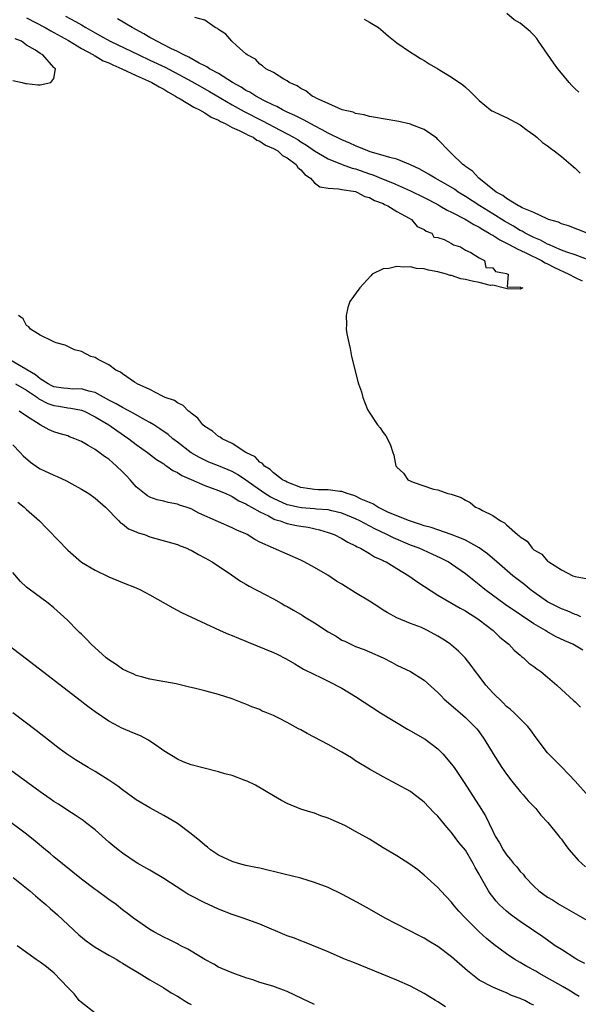
# Model space of a CAD drawing. Units: inches. Extents: x 2685000 to 2688000, y 1536000 to 1538316.
# Drawn here: x 2685362 to 2685443, y 1537656 to 1537800 of the extents above; entities that cross this region are included whole.
import ezdxf

# ---------------------------------------------------------------- set-up
doc = ezdxf.new("R2010")
doc.units = ezdxf.units.IN
doc.header["$MEASUREMENT"] = 0
doc.layers.add('LD26851536_2ft', color=95, linetype='Continuous')

msp = doc.modelspace()

# ---------------------------------------------------------------- linework, layer by layer
at = {"layer": 'LD26851536_2ft'}
for points, elevation in [([(2685363, 1537800.41), (2685365.71, 1537799), (2685366.52, 1537798.52), (2685367, 1537798.27), (2685369.1, 1537797.1), (2685371, 1537795.95), (2685372.75, 1537795), (2685372.89, 1537794.89), (2685373, 1537794.86), (2685374.17, 1537794.17), (2685375, 1537793.84), (2685375.56, 1537793.56), (2685376.89, 1537793), (2685379, 1537792.03), (2685380.75, 1537791.25), (2685381.28, 1537791), (2685382.33, 1537790.33), (2685383, 1537789.99), (2685383.6, 1537789.6), (2685384.73, 1537789), (2685385, 1537788.81), (2685385.4, 1537788.6), (2685387.38, 1537787.38), (2685388.23, 1537787), (2685389, 1537786.57), (2685389.94, 1537785.94), (2685391, 1537785.5), (2685391.31, 1537785.31), (2685391.97, 1537785), (2685393, 1537784.43), (2685394, 1537784), (2685395, 1537783.49), (2685395.31, 1537783.31), (2685396.03, 1537783), (2685396.58, 1537782.58), (2685397, 1537782.44), (2685397.86, 1537781.86), (2685399, 1537781.36), (2685399.63, 1537781), (2685400.33, 1537780.33), (2685401, 1537779.99), (2685402.3, 1537779), (2685402.56, 1537778.56), (2685403, 1537778.24), (2685403.57, 1537777.57), (2685404.4, 1537777), (2685405, 1537776.34), (2685405.76, 1537775.76), (2685407, 1537775.54), (2685408.52, 1537775.48), (2685409, 1537775.36), (2685411, 1537775.06), (2685411.18, 1537775), (2685412.33, 1537774.33), (2685413, 1537774.19), (2685413.74, 1537773.74), (2685415, 1537773.31), (2685415.2, 1537773.2), (2685415.69, 1537773), (2685417, 1537772.15), (2685418.8, 1537771.2), (2685419.15, 1537771), (2685419.95, 1537769.95), (2685421, 1537769.53), (2685421.29, 1537769.29), (2685422.12, 1537769), (2685422.4, 1537768.4), (2685423, 1537768.34), (2685423.91, 1537768.09), (2685425, 1537767.49), (2685425.28, 1537767.28), (2685426.31, 1537767), (2685427, 1537766.51), (2685427.81, 1537766.19), (2685429, 1537765.38), (2685429.81, 1537765), (2685429.99, 1537763.99), (2685431, 1537763.92), (2685431.4, 1537763.4), (2685433, 1537763.1), (2685433.05, 1537763.05), (2685433.26, 1537763), (2685433.12, 1537761.12), (2685435, 1537761.18), (2685435.06, 1537761.06), (2685435.38, 1537761), (2685435, 1537760.84), (2685433.11, 1537760.89), (2685432.5, 1537761), (2685431, 1537761.4), (2685430.65, 1537761.36), (2685429, 1537761.78), (2685428.01, 1537761.99), (2685427, 1537762.25), (2685426.34, 1537762.34), (2685425, 1537762.8), (2685424.8, 1537762.8), (2685424.27, 1537763), (2685423, 1537763.37), (2685421.6, 1537763.6), (2685421, 1537763.79), (2685419.85, 1537763.85), (2685419, 1537764.1), (2685418.02, 1537764.02), (2685417, 1537764.15), (2685415.82, 1537763.82), (2685415, 1537763.78), (2685413.43, 1537763), (2685413.21, 1537762.79), (2685411.6, 1537761), (2685410.16, 1537759), (2685409.85, 1537758.15), (2685409.6, 1537757), (2685409.66, 1537755.66), (2685409.61, 1537755), (2685409.7, 1537754.3), (2685409.98, 1537753), (2685410.18, 1537752.18), (2685410.39, 1537751), (2685411.32, 1537747.32), (2685411.41, 1537747), (2685411.86, 1537745.86), (2685412.04, 1537745), (2685412.74, 1537743.26), (2685412.87, 1537743), (2685414.19, 1537741), (2685414.56, 1537740.56), (2685415, 1537739.91), (2685415.41, 1537739.41), (2685415.62, 1537739), (2685416.06, 1537738.06), (2685416.4, 1537737), (2685416.57, 1537736.57), (2685416.86, 1537735), (2685416.94, 1537734.94), (2685417, 1537734.84), (2685417.98, 1537733.98), (2685418.61, 1537733), (2685419.37, 1537732.63), (2685422.35, 1537731.65), (2685423, 1537731.54), (2685424.44, 1537731), (2685424.92, 1537730.92), (2685426.4, 1537730.4), (2685427, 1537730.03), (2685427.68, 1537729.68), (2685428.5, 1537729), (2685429, 1537728.79), (2685429.5, 1537728.5), (2685431, 1537727.79), (2685432.11, 1537727), (2685432.72, 1537726.72), (2685433, 1537726.43), (2685434.61, 1537725), (2685434.84, 1537724.84), (2685435, 1537724.65), (2685436.02, 1537724.02), (2685436.74, 1537723), (2685436.89, 1537722.89), (2685437, 1537722.78), (2685438.14, 1537722.14), (2685439, 1537721.11), (2685439.08, 1537721.08), (2685439.15, 1537721), (2685441, 1537719.84), (2685442.69, 1537719), (2685443, 1537718.88), (2685444.6, 1537718.6)], 8934), ([(2685368.69, 1537800.69), (2685370.13, 1537799.87), (2685371, 1537799.4), (2685371.66, 1537799), (2685373, 1537798.22), (2685373.8, 1537797.8), (2685375.21, 1537797), (2685379.36, 1537795), (2685381, 1537794.26), (2685383.21, 1537793.21), (2685385.82, 1537791.82), (2685387.11, 1537791.11), (2685389.67, 1537789.67), (2685393, 1537787.72), (2685394.74, 1537786.74), (2685397.4, 1537785.4), (2685399.97, 1537784.03), (2685401, 1537783.5), (2685401.92, 1537783), (2685402.6, 1537782.6), (2685403, 1537782.34), (2685403.84, 1537781.84), (2685405, 1537781.03), (2685407, 1537779.83), (2685409.02, 1537779.02), (2685410.49, 1537778.49), (2685411, 1537778.36), (2685413, 1537777.65), (2685413.5, 1537777.5), (2685415, 1537776.88), (2685416.36, 1537776.36), (2685419, 1537775.17), (2685421, 1537774.18), (2685423, 1537773.16), (2685423.3, 1537773), (2685424.36, 1537772.36), (2685425, 1537772.07), (2685426.96, 1537771.04), (2685428.25, 1537770.25), (2685429, 1537769.88), (2685429.53, 1537769.53), (2685430.48, 1537769), (2685430.78, 1537768.78), (2685431, 1537768.68), (2685432.01, 1537768.01), (2685433, 1537767.54), (2685434.04, 1537767), (2685434.64, 1537766.64), (2685435, 1537766.5), (2685435.91, 1537766.09), (2685438.12, 1537765), (2685438.65, 1537764.65), (2685439, 1537764.51), (2685439.98, 1537763.98), (2685442.11, 1537763), (2685443, 1537762.53), (2685444.02, 1537762.02)], 8936), ([(2685445.04, 1537765.04), (2685443, 1537765.81), (2685441.79, 1537766.21), (2685441, 1537766.53), (2685439.89, 1537767), (2685439.29, 1537767.29), (2685439, 1537767.39), (2685437.95, 1537767.95), (2685437, 1537768.35), (2685435.72, 1537769), (2685435.28, 1537769.28), (2685435, 1537769.4), (2685434.01, 1537770.01), (2685432.73, 1537770.73), (2685431, 1537771.84), (2685429.09, 1537773), (2685427, 1537774.35), (2685425.94, 1537775), (2685425.4, 1537775.4), (2685424.16, 1537776.16), (2685422.61, 1537777), (2685421.62, 1537777.62), (2685420.35, 1537778.35), (2685418.99, 1537778.99), (2685417, 1537779.81), (2685415.96, 1537780.04), (2685415, 1537780.35), (2685413.13, 1537780.87), (2685412.77, 1537781), (2685411, 1537781.74), (2685410.15, 1537782.15), (2685409, 1537782.61), (2685407, 1537783.59), (2685406.1, 1537784.1), (2685405, 1537784.66), (2685403.5, 1537785.5), (2685403, 1537785.71), (2685402.15, 1537786.15), (2685401, 1537786.66), (2685400.31, 1537787), (2685399.48, 1537787.48), (2685399, 1537787.7), (2685397.62, 1537788.38), (2685396.46, 1537789), (2685395.57, 1537789.57), (2685395, 1537789.84), (2685394.29, 1537790.29), (2685393.04, 1537791), (2685391, 1537792.29), (2685389.69, 1537793), (2685389.28, 1537793.28), (2685389, 1537793.41), (2685388.19, 1537793.81), (2685386.67, 1537794.67), (2685385.95, 1537795), (2685385, 1537795.52), (2685384.04, 1537795.96), (2685383, 1537796.5), (2685381.98, 1537797), (2685381.38, 1537797.38), (2685381, 1537797.56), (2685380.09, 1537798.09), (2685378.38, 1537799), (2685376.26, 1537800.26)], 8938), ([(2685444.77, 1537769), (2685442.05, 1537770.05), (2685441, 1537770.36), (2685440.58, 1537770.58), (2685439.11, 1537771), (2685438.93, 1537771.07), (2685437, 1537771.99), (2685435.3, 1537772.7), (2685434.92, 1537772.92), (2685434.75, 1537773), (2685433, 1537774.06), (2685432.47, 1537774.47), (2685431.5, 1537775), (2685428.95, 1537777), (2685428.03, 1537778.03), (2685427, 1537778.73), (2685426.86, 1537778.86), (2685426.65, 1537779), (2685425, 1537780.62), (2685424.58, 1537781), (2685423, 1537782.68), (2685422.84, 1537782.84), (2685421, 1537784.12), (2685419.21, 1537784.79), (2685419, 1537784.88), (2685417.28, 1537785.28), (2685415, 1537785.67), (2685413.88, 1537785.88), (2685413, 1537786.03), (2685412.26, 1537786.26), (2685411, 1537786.48), (2685410.64, 1537786.64), (2685409.01, 1537787), (2685407, 1537787.93), (2685405.36, 1537788.64), (2685405, 1537788.83), (2685404.65, 1537789), (2685403.75, 1537789.75), (2685403, 1537790.09), (2685402.49, 1537790.49), (2685401.31, 1537791), (2685401, 1537791.23), (2685400.52, 1537791.48), (2685399, 1537792.44), (2685397.88, 1537793), (2685397.43, 1537793.43), (2685397, 1537793.68), (2685396.37, 1537794.37), (2685395.17, 1537795), (2685395, 1537795.17), (2685393.61, 1537796.39), (2685393, 1537796.95), (2685392.92, 1537797), (2685392.04, 1537798.04), (2685391, 1537798.73), (2685390.87, 1537798.87), (2685390.53, 1537799), (2685389, 1537800.07), (2685387.54, 1537800.46)], 8940), ([(2685412.22, 1537800.22), (2685413, 1537799.79), (2685414.32, 1537799), (2685415, 1537798.45), (2685415.77, 1537797.77), (2685417, 1537796.79), (2685419, 1537795.41), (2685419.61, 1537795), (2685420.47, 1537794.47), (2685421, 1537794.18), (2685421.71, 1537793.71), (2685423, 1537792.97), (2685425, 1537791.78), (2685426.63, 1537790.63), (2685427, 1537790.28), (2685427.69, 1537789.69), (2685429, 1537788.34), (2685430.67, 1537787), (2685430.87, 1537786.87), (2685431, 1537786.79), (2685432.22, 1537786.22), (2685433, 1537785.9), (2685435, 1537784.79), (2685436.02, 1537784.02), (2685437, 1537783.33), (2685437.41, 1537783), (2685438.24, 1537782.24), (2685439, 1537781.75), (2685439.41, 1537781.41), (2685439.96, 1537781), (2685441, 1537780.17), (2685442.39, 1537779), (2685442.71, 1537778.71), (2685443, 1537778.46), (2685443.75, 1537777.75)], 8942), ([(2685443.55, 1537789.55), (2685443, 1537790.04), (2685442.53, 1537790.53), (2685442.14, 1537791), (2685441, 1537792.33), (2685440.48, 1537793), (2685439.85, 1537793.85), (2685439, 1537795.11), (2685437.65, 1537797), (2685437.4, 1537797.4), (2685437, 1537797.89), (2685436.43, 1537798.43), (2685435, 1537799.63), (2685434.12, 1537800.12), (2685433.04, 1537801.04)], 8944), ([(2685361, 1537791.27), (2685362.36, 1537791), (2685362.85, 1537790.85), (2685363, 1537790.85), (2685364.66, 1537790.66), (2685365, 1537790.66), (2685366.53, 1537791), (2685367, 1537791.56), (2685367.23, 1537793), (2685367.08, 1537793.08), (2685367, 1537793.19), (2685365.36, 1537795), (2685365, 1537795.22), (2685364.28, 1537795.72), (2685363, 1537796.43), (2685362.24, 1537797), (2685361.34, 1537797.34)], 8932), ([(2685443.83, 1537713), (2685443.28, 1537713.28), (2685443, 1537713.36), (2685441.85, 1537713.85), (2685441, 1537714.16), (2685439.35, 1537715), (2685439, 1537715.2), (2685437, 1537716.59), (2685436.44, 1537717), (2685435.65, 1537717.65), (2685433.92, 1537719), (2685431.61, 1537721), (2685431.29, 1537721.29), (2685430.21, 1537722.21), (2685429, 1537723.09), (2685427, 1537724.18), (2685426.45, 1537724.45), (2685424.95, 1537725), (2685422.02, 1537726.02), (2685421, 1537726.3), (2685420.48, 1537726.48), (2685418.83, 1537727), (2685417, 1537727.74), (2685415.71, 1537728.29), (2685414.23, 1537729), (2685413.48, 1537729.48), (2685413, 1537729.67), (2685411.81, 1537730.19), (2685411, 1537730.61), (2685410.72, 1537730.72), (2685409.77, 1537731), (2685409, 1537731.28), (2685408.7, 1537731.3), (2685407, 1537731.54), (2685405.55, 1537731.55), (2685405, 1537731.58), (2685404.3, 1537731.7), (2685403, 1537731.85), (2685401, 1537732.63), (2685400.78, 1537732.78), (2685400.33, 1537733), (2685399, 1537734.03), (2685398.52, 1537734.52), (2685397.69, 1537735), (2685397.39, 1537735.39), (2685397, 1537735.59), (2685396.33, 1537736.33), (2685394.99, 1537737), (2685393, 1537738.28), (2685391.51, 1537739), (2685391.23, 1537739.23), (2685391, 1537739.34), (2685390.11, 1537740.11), (2685389, 1537740.77), (2685388.72, 1537741), (2685387.97, 1537741.97), (2685387, 1537742.7), (2685386.86, 1537742.86), (2685386.63, 1537743), (2685385.86, 1537743.86), (2685385, 1537744.23), (2685384.56, 1537744.56), (2685383.2, 1537745), (2685382.82, 1537745.18), (2685381, 1537746.19), (2685379.15, 1537747), (2685379.07, 1537747.07), (2685378.76, 1537747.24), (2685377, 1537748.45), (2685376.71, 1537748.71), (2685376.04, 1537749), (2685375, 1537749.8), (2685373.44, 1537750.56), (2685373, 1537750.83), (2685372.38, 1537751), (2685371, 1537751.74), (2685369.99, 1537751.99), (2685368.64, 1537752.64), (2685367.34, 1537753), (2685367.09, 1537753.09), (2685366.77, 1537753.23), (2685365, 1537754.11), (2685363.59, 1537755), (2685363.31, 1537755.31), (2685363, 1537755.54), (2685362.49, 1537756.49), (2685361.82, 1537757)], 8932), ([(2685444.15, 1537708.15), (2685442.67, 1537709), (2685441.5, 1537709.5), (2685440.15, 1537710.15), (2685438.87, 1537710.87), (2685438.68, 1537711), (2685437, 1537711.97), (2685435.17, 1537713.17), (2685432.82, 1537714.82), (2685429.85, 1537717), (2685429, 1537717.69), (2685428.26, 1537718.26), (2685427, 1537719.29), (2685425, 1537720.7), (2685424.5, 1537721), (2685423.51, 1537721.51), (2685422.15, 1537722.15), (2685420.26, 1537723), (2685419, 1537723.47), (2685416.52, 1537724.52), (2685415.57, 1537725), (2685413.82, 1537725.82), (2685411.63, 1537727), (2685411, 1537727.32), (2685409, 1537728.14), (2685407.54, 1537728.46), (2685407, 1537728.6), (2685405.28, 1537728.72), (2685405, 1537728.76), (2685403.1, 1537728.9), (2685402.56, 1537729), (2685401.28, 1537729.28), (2685401, 1537729.36), (2685399, 1537730.26), (2685398.52, 1537730.52), (2685397.75, 1537731), (2685396.13, 1537732.13), (2685395, 1537732.96), (2685393.77, 1537733.77), (2685393, 1537734.2), (2685391, 1537735.04), (2685389.59, 1537735.59), (2685389, 1537735.86), (2685388.24, 1537736.24), (2685387, 1537736.94), (2685385, 1537738.47), (2685384.33, 1537739), (2685383.63, 1537739.63), (2685382.45, 1537740.45), (2685381.58, 1537741), (2685381, 1537741.34), (2685380.27, 1537741.73), (2685378.65, 1537742.65), (2685377, 1537743.53), (2685376.08, 1537744.08), (2685375, 1537744.64), (2685373, 1537745.73), (2685372.07, 1537745.93), (2685371, 1537746.27), (2685369.76, 1537746.24), (2685369, 1537746.3), (2685368.39, 1537746.39), (2685367, 1537746.55), (2685366.7, 1537746.7), (2685366.13, 1537747), (2685365, 1537747.74), (2685364.32, 1537748.32), (2685359.73, 1537751)], 8930), ([(2685361.37, 1537747), (2685363, 1537746.06), (2685364.59, 1537745), (2685364.81, 1537744.81), (2685366.12, 1537744.12), (2685367, 1537743.83), (2685367.73, 1537743.73), (2685369, 1537743.51), (2685369.47, 1537743.47), (2685371, 1537743.16), (2685371.4, 1537743), (2685373, 1537742.21), (2685374.99, 1537741), (2685376.17, 1537740.17), (2685377.91, 1537739), (2685379, 1537738.15), (2685380.62, 1537737), (2685381.95, 1537735.95), (2685383, 1537735.31), (2685383.17, 1537735.17), (2685383.45, 1537735), (2685384.34, 1537734.34), (2685385, 1537734.05), (2685385.64, 1537733.64), (2685387.02, 1537733.02), (2685389, 1537732.16), (2685391, 1537731.44), (2685392.04, 1537731), (2685392.69, 1537730.69), (2685393, 1537730.56), (2685393.94, 1537729.94), (2685395, 1537729.48), (2685395.28, 1537729.28), (2685395.83, 1537729), (2685397, 1537728.34), (2685398.28, 1537727.72), (2685399, 1537727.32), (2685399.22, 1537727.22), (2685399.99, 1537727), (2685400.71, 1537726.71), (2685401, 1537726.64), (2685402.35, 1537726.35), (2685403, 1537726.22), (2685404.06, 1537726.06), (2685405.71, 1537725.71), (2685407, 1537725.32), (2685407.87, 1537725), (2685409, 1537724.41), (2685409.87, 1537723.87), (2685411, 1537723.34), (2685411.21, 1537723.21), (2685411.69, 1537723), (2685413, 1537722.25), (2685413.76, 1537721.76), (2685415, 1537721.23), (2685415.14, 1537721.14), (2685415.45, 1537721), (2685417, 1537720.04), (2685418.74, 1537719), (2685420.06, 1537718.06), (2685423, 1537716.18), (2685426.26, 1537714.26), (2685427, 1537713.87), (2685427.51, 1537713.51), (2685428.36, 1537713), (2685429, 1537712.56), (2685431.06, 1537711), (2685432.04, 1537710.04), (2685433.14, 1537709.14), (2685433.34, 1537709), (2685434.11, 1537708.11), (2685435, 1537707.38), (2685435.19, 1537707.19), (2685435.48, 1537707), (2685436.25, 1537706.25), (2685437, 1537705.75), (2685437.41, 1537705.41), (2685437.99, 1537705), (2685439, 1537704.19), (2685440.36, 1537703), (2685441, 1537702.38), (2685442.78, 1537700.78), (2685443, 1537700.59), (2685443.81, 1537699.81)], 8928), ([(2685445, 1537686.78), (2685443, 1537689.03), (2685441.05, 1537691.05), (2685439.14, 1537693), (2685439, 1537693.16), (2685437.33, 1537695.33), (2685436.5, 1537696.5), (2685436.09, 1537697), (2685435, 1537698.09), (2685434.13, 1537699), (2685433.54, 1537699.54), (2685433, 1537699.91), (2685432.48, 1537700.48), (2685431, 1537701.92), (2685430, 1537703), (2685429, 1537704.33), (2685428.46, 1537705), (2685427.87, 1537705.87), (2685426.99, 1537707), (2685426, 1537708), (2685425, 1537708.86), (2685424.82, 1537709), (2685423.73, 1537709.72), (2685423, 1537710.17), (2685421.46, 1537711), (2685421, 1537711.23), (2685420.58, 1537711.42), (2685419, 1537712.04), (2685417, 1537712.85), (2685415.61, 1537713.61), (2685415, 1537713.98), (2685414.39, 1537714.39), (2685413, 1537715.28), (2685411, 1537716.51), (2685409, 1537717.76), (2685408.21, 1537718.21), (2685406.93, 1537719.07), (2685405, 1537720.19), (2685403.51, 1537721), (2685403, 1537721.25), (2685401, 1537722.16), (2685397, 1537723.91), (2685396.29, 1537724.29), (2685395.18, 1537725), (2685395, 1537725.09), (2685393.66, 1537725.66), (2685393, 1537726), (2685391, 1537726.87), (2685388.15, 1537728.15), (2685387, 1537728.74), (2685386.29, 1537729), (2685385.3, 1537729.3), (2685385, 1537729.43), (2685383.66, 1537729.66), (2685383, 1537729.86), (2685382.07, 1537730.07), (2685381, 1537730.46), (2685380.65, 1537730.65), (2685380.19, 1537731), (2685379, 1537731.97), (2685378.13, 1537733), (2685377.58, 1537733.58), (2685377, 1537734.17), (2685376.14, 1537735), (2685375.52, 1537735.52), (2685375, 1537735.99), (2685374.38, 1537736.38), (2685373.57, 1537737), (2685373, 1537737.4), (2685371.98, 1537738.02), (2685371, 1537738.57), (2685370.03, 1537739), (2685369.27, 1537739.27), (2685369, 1537739.39), (2685367.75, 1537739.75), (2685367, 1537739.99), (2685366.31, 1537740.31), (2685365, 1537741), (2685363, 1537742.28), (2685361.94, 1537743)], 8926), ([(2685361, 1537738.1), (2685362.08, 1537737), (2685362.5, 1537736.5), (2685363.57, 1537735.57), (2685364.75, 1537734.75), (2685365, 1537734.61), (2685367, 1537733.66), (2685367.48, 1537733.48), (2685368.84, 1537732.84), (2685369.58, 1537732.42), (2685371, 1537731.65), (2685372.07, 1537731), (2685373, 1537730.33), (2685374.5, 1537729), (2685376.47, 1537727), (2685376.72, 1537726.72), (2685377, 1537726.56), (2685377.86, 1537725.86), (2685379, 1537725.41), (2685379.28, 1537725.28), (2685380.18, 1537725), (2685381, 1537724.69), (2685385, 1537723.54), (2685385.38, 1537723.38), (2685386.37, 1537723), (2685386.79, 1537722.79), (2685387, 1537722.71), (2685388.07, 1537722.07), (2685389, 1537721.61), (2685390.05, 1537721), (2685392.89, 1537719.11), (2685394.19, 1537718.2), (2685395, 1537717.78), (2685395.48, 1537717.48), (2685396.4, 1537717), (2685396.78, 1537716.78), (2685397.68, 1537716.32), (2685399, 1537715.62), (2685400.12, 1537715), (2685400.67, 1537714.67), (2685401, 1537714.51), (2685401.95, 1537713.95), (2685403.22, 1537713.22), (2685403.56, 1537713), (2685405, 1537712.14), (2685407, 1537710.81), (2685408.16, 1537710.16), (2685409, 1537709.61), (2685409.43, 1537709.43), (2685410.28, 1537709), (2685411, 1537708.69), (2685412.22, 1537708.22), (2685413, 1537707.91), (2685415.02, 1537707), (2685416.33, 1537706.33), (2685417, 1537705.96), (2685418.99, 1537705), (2685421, 1537703.73), (2685423, 1537701.94), (2685423.46, 1537701.46), (2685423.92, 1537701), (2685425.55, 1537699.55), (2685426.22, 1537699), (2685427, 1537698.32), (2685428.35, 1537697), (2685428.66, 1537696.66), (2685429, 1537696.21), (2685429.83, 1537695), (2685431.05, 1537693), (2685432.32, 1537691), (2685433, 1537690.01), (2685433.78, 1537689), (2685435, 1537687.49), (2685435.45, 1537687), (2685436.15, 1537686.15), (2685437, 1537685.29), (2685437.27, 1537685), (2685438.03, 1537684.03), (2685439.04, 1537683), (2685440.65, 1537681), (2685440.79, 1537680.79), (2685441, 1537680.53), (2685441.63, 1537679.63), (2685442.15, 1537679), (2685443.47, 1537677.47), (2685444.52, 1537676.52)], 8924), ([(2685361.72, 1537729.72), (2685362.64, 1537729), (2685363, 1537728.64), (2685364.89, 1537727), (2685365.93, 1537725.93), (2685367.89, 1537723.89), (2685368.71, 1537723), (2685369, 1537722.73), (2685371, 1537720.99), (2685373, 1537719.8), (2685375, 1537718.83), (2685377, 1537718.02), (2685379, 1537717.23), (2685379.52, 1537717), (2685381, 1537716.23), (2685384.32, 1537714.32), (2685385.62, 1537713.62), (2685391.24, 1537711), (2685392.46, 1537710.46), (2685393, 1537710.28), (2685393.89, 1537709.89), (2685395, 1537709.46), (2685395.32, 1537709.31), (2685399, 1537707.77), (2685399.53, 1537707.53), (2685400.87, 1537706.87), (2685402.15, 1537706.15), (2685403.38, 1537705.38), (2685405, 1537704.57), (2685405.8, 1537704.2), (2685407, 1537703.62), (2685409, 1537702.59), (2685411, 1537701.37), (2685414.6, 1537699), (2685418.58, 1537696.58), (2685419, 1537696.36), (2685421.12, 1537695.12), (2685423, 1537693.71), (2685423.73, 1537693), (2685425, 1537691.51), (2685425.39, 1537691), (2685426.84, 1537688.84), (2685427.6, 1537687.6), (2685429, 1537685.43), (2685429.93, 1537683.93), (2685431, 1537681.73), (2685431.37, 1537681), (2685431.99, 1537679.99), (2685432.5, 1537679), (2685433, 1537678.26), (2685433.6, 1537677.6), (2685434.03, 1537677), (2685434.49, 1537676.49), (2685435, 1537675.85), (2685435.42, 1537675.42), (2685435.74, 1537675), (2685437, 1537673.67), (2685437.72, 1537673), (2685439, 1537672.08), (2685439.69, 1537671.69), (2685440.73, 1537671), (2685441.39, 1537670.61), (2685443.46, 1537669.46), (2685447, 1537667.4)], 8922), ([(2685444.42, 1537662.42), (2685443.25, 1537663), (2685443.09, 1537663.09), (2685441, 1537664.43), (2685440.12, 1537665), (2685439, 1537665.8), (2685438.31, 1537666.31), (2685435, 1537668.54), (2685433.57, 1537669.57), (2685433, 1537670.03), (2685431.94, 1537671), (2685431.49, 1537671.49), (2685431, 1537672.12), (2685430.63, 1537672.63), (2685430.39, 1537673), (2685429.61, 1537674.39), (2685429.15, 1537675.15), (2685429, 1537675.45), (2685428.43, 1537676.43), (2685428.15, 1537677), (2685427, 1537678.94), (2685426.07, 1537680.07), (2685425, 1537681.52), (2685424.29, 1537682.29), (2685423, 1537683.88), (2685422.42, 1537684.42), (2685421, 1537685.97), (2685419.28, 1537687.28), (2685419, 1537687.48), (2685417, 1537688.57), (2685415, 1537689.62), (2685413, 1537690.75), (2685411, 1537692), (2685410.41, 1537692.41), (2685409, 1537693.26), (2685407, 1537694.36), (2685403.95, 1537695.95), (2685403, 1537696.48), (2685402.65, 1537696.65), (2685401, 1537697.57), (2685399.8, 1537698.2), (2685399, 1537698.58), (2685398.04, 1537699), (2685397.29, 1537699.29), (2685397, 1537699.45), (2685395.88, 1537699.88), (2685395, 1537700.25), (2685394.46, 1537700.46), (2685393, 1537701.01), (2685391, 1537701.64), (2685389, 1537702.19), (2685387.43, 1537702.57), (2685386.75, 1537702.75), (2685384.8, 1537703.2), (2685382.33, 1537703.67), (2685381, 1537703.9), (2685379.78, 1537704.22), (2685379, 1537704.44), (2685378.63, 1537704.63), (2685377.74, 1537705), (2685377, 1537705.36), (2685376.06, 1537706.06), (2685375, 1537706.71), (2685374.63, 1537707), (2685372.41, 1537709), (2685371.74, 1537709.74), (2685371, 1537710.45), (2685370.73, 1537710.73), (2685370.44, 1537711), (2685369, 1537712.45), (2685368.44, 1537713), (2685367, 1537714.29), (2685366.16, 1537715), (2685363.18, 1537717.18), (2685363, 1537717.32), (2685362.14, 1537718.14), (2685361, 1537719.47)], 8920), ([(2685443.58, 1537657.58), (2685443, 1537657.9), (2685442.35, 1537658.35), (2685441.28, 1537659), (2685437.7, 1537661), (2685437.27, 1537661.27), (2685435.98, 1537661.98), (2685435, 1537662.55), (2685434.2, 1537663), (2685433, 1537663.79), (2685431.16, 1537665.16), (2685430.06, 1537666.06), (2685429, 1537667.04), (2685427, 1537669), (2685426.04, 1537670.04), (2685425.24, 1537671), (2685425, 1537671.33), (2685423.44, 1537673), (2685423, 1537673.51), (2685421, 1537675.31), (2685420.07, 1537676.07), (2685418.9, 1537676.9), (2685417, 1537678.11), (2685415, 1537679.3), (2685413.96, 1537679.96), (2685413, 1537680.53), (2685411, 1537681.68), (2685409.51, 1537682.49), (2685409, 1537682.75), (2685407.41, 1537683.41), (2685407, 1537683.63), (2685405.94, 1537683.94), (2685405, 1537684.32), (2685404.47, 1537684.47), (2685403, 1537684.93), (2685401, 1537685.76), (2685400.2, 1537686.2), (2685399, 1537686.88), (2685396.41, 1537688.41), (2685395.19, 1537689), (2685395, 1537689.08), (2685393, 1537689.82), (2685391.91, 1537690.09), (2685391, 1537690.37), (2685388.5, 1537691), (2685387, 1537691.41), (2685385.83, 1537691.83), (2685385, 1537692.2), (2685383, 1537693.46), (2685381.49, 1537694.51), (2685381, 1537694.87), (2685380.79, 1537695), (2685379.63, 1537695.63), (2685379, 1537695.86), (2685377.48, 1537696.52), (2685376.81, 1537696.81), (2685376.45, 1537697), (2685375, 1537697.79), (2685373, 1537699.14), (2685371.93, 1537699.93), (2685370.8, 1537700.8), (2685363, 1537706.83), (2685360.14, 1537709)], 8918), ([(2685437, 1537656.33), (2685436.51, 1537656.51), (2685435.68, 1537657), (2685435.19, 1537657.19), (2685435, 1537657.31), (2685433.75, 1537657.75), (2685433, 1537658.13), (2685432.37, 1537658.37), (2685431, 1537658.93), (2685429, 1537659.96), (2685427.31, 1537661.31), (2685425, 1537663.37), (2685423, 1537664.86), (2685421.66, 1537665.66), (2685421, 1537666.1), (2685420.39, 1537666.39), (2685418.73, 1537667.27), (2685417, 1537668.13), (2685415.32, 1537669), (2685413, 1537670.31), (2685411.29, 1537671.29), (2685409, 1537672.51), (2685407, 1537673.47), (2685405, 1537674.24), (2685403, 1537674.84), (2685400.56, 1537675.44), (2685397, 1537676.3), (2685396.43, 1537676.43), (2685395, 1537676.72), (2685393.93, 1537677), (2685393, 1537677.27), (2685391, 1537678.23), (2685389.84, 1537679), (2685389.38, 1537679.38), (2685389, 1537679.66), (2685388.29, 1537680.29), (2685387, 1537681.33), (2685385, 1537682.84), (2685384.77, 1537683), (2685383, 1537684.02), (2685381, 1537685.11), (2685379, 1537686.28), (2685377, 1537687.73), (2685376.3, 1537688.3), (2685375, 1537689.17), (2685373, 1537690.43), (2685371.98, 1537691), (2685370.12, 1537692.12), (2685368.81, 1537693), (2685367.76, 1537693.76), (2685366.21, 1537695), (2685364.41, 1537696.41), (2685360.98, 1537699)], 8916), ([(2685424.08, 1537656.08), (2685423, 1537656.78), (2685422.62, 1537657), (2685421.64, 1537657.64), (2685421, 1537658.03), (2685420.38, 1537658.38), (2685419, 1537659.08), (2685417, 1537659.97), (2685410.57, 1537662.57), (2685409.53, 1537663), (2685407, 1537664.11), (2685403.53, 1537665.53), (2685403, 1537665.7), (2685402.08, 1537666.08), (2685401, 1537666.45), (2685397, 1537668.12), (2685394.57, 1537669), (2685393, 1537669.55), (2685391, 1537670.34), (2685389.55, 1537671), (2685389, 1537671.25), (2685387, 1537672.27), (2685386.52, 1537672.52), (2685385.8, 1537673), (2685383, 1537674.79), (2685381, 1537676), (2685379.24, 1537677), (2685379, 1537677.16), (2685377, 1537678.5), (2685376.35, 1537679), (2685375.6, 1537679.6), (2685375, 1537680.12), (2685374.03, 1537681), (2685373, 1537681.89), (2685371.6, 1537683), (2685371.26, 1537683.26), (2685370.07, 1537684.07), (2685369, 1537684.74), (2685367.65, 1537685.65), (2685367, 1537686.04), (2685366.45, 1537686.45), (2685365, 1537687.44), (2685360.12, 1537691)], 8914), ([(2685405, 1537656.41), (2685403.26, 1537657.26), (2685401, 1537658.33), (2685400.49, 1537658.49), (2685398.9, 1537659.1), (2685397, 1537659.65), (2685395.99, 1537660.01), (2685395, 1537660.33), (2685393, 1537661.05), (2685391, 1537661.87), (2685390.29, 1537662.29), (2685389, 1537662.97), (2685387, 1537664.18), (2685386.51, 1537664.51), (2685385.51, 1537665), (2685385.18, 1537665.18), (2685385, 1537665.25), (2685383.86, 1537665.87), (2685383, 1537666.24), (2685382.51, 1537666.51), (2685381.55, 1537667), (2685381, 1537667.34), (2685378.6, 1537669), (2685377.71, 1537669.71), (2685377, 1537670.24), (2685376.05, 1537671), (2685375, 1537671.72), (2685373.28, 1537673), (2685373, 1537673.19), (2685371, 1537674.71), (2685367, 1537677.98), (2685366.45, 1537678.45), (2685365.78, 1537679), (2685364.27, 1537680.27), (2685363, 1537681.28), (2685359.71, 1537683.71)], 8912), ([(2685361.03, 1537674.97), (2685363, 1537673.4), (2685363.48, 1537673), (2685364.28, 1537672.28), (2685365, 1537671.71), (2685365.82, 1537671), (2685366.44, 1537670.44), (2685367.52, 1537669.52), (2685370.6, 1537666.6), (2685371.71, 1537665.71), (2685373, 1537664.79), (2685375, 1537663.63), (2685376.15, 1537663), (2685376.66, 1537662.66), (2685377, 1537662.46), (2685377.89, 1537661.89), (2685379.4, 1537661), (2685381, 1537660.01), (2685383, 1537658.87), (2685384.11, 1537658.11), (2685385, 1537657.64), (2685385.38, 1537657.38), (2685386.01, 1537657), (2685386.61, 1537656.61), (2685387, 1537656.42)], 8910), ([(2685373, 1537655.17), (2685371, 1537656.69), (2685370.69, 1537657), (2685369.95, 1537657.95), (2685369, 1537658.91), (2685367.01, 1537661), (2685365.92, 1537661.92), (2685365, 1537662.59), (2685364.39, 1537663), (2685361.63, 1537665)], 8908)]:
    msp.add_lwpolyline(points, dxfattribs=dict(at, elevation=elevation))

doc.saveas('drawing.dxf')
